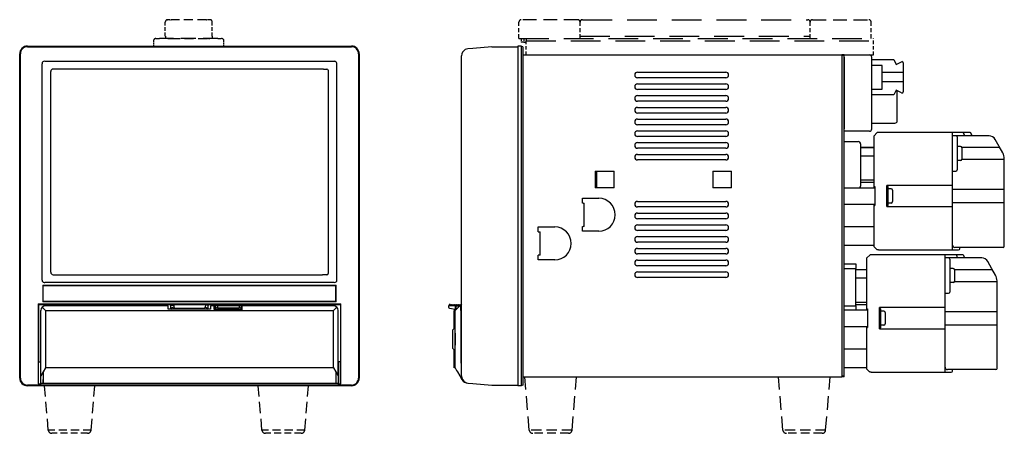
# Model space of a CAD drawing. Extents: x 23 to 442, y 278 to 454.
import ezdxf

# ---------------------------------------------------------------- set-up
doc = ezdxf.new("R2010")
doc.units = 0
doc.linetypes.add('DASHED', pattern=[19.05, 12.7, -6.35])
doc.layers.get('0').update_dxf_attribs({"linetype": 'CONTINUOUS'})

msp = doc.modelspace()

# ---------------------------------------------------------------- linework, layer by layer
at = {"color": 4, "linetype": 'DASHED', "ltscale": 0.12}
for p, q in [((84.65, 447.11), (84.65, 453.11)), ((104.65, 447.11), (104.65, 453.11)), ((238.29, 439.11), (238.29, 445.11)), ((386.29, 439.11), (386.29, 446.11))]:
    msp.add_line(p, q, dxfattribs=at)
at = {"color": 4, "linetype": 'DASHED', "ltscale": 0.001121}
msp.add_line((85.65, 454.11), (85.7, 454.11), dxfattribs=at)
at = {"color": 4, "linetype": 'DASHED', "ltscale": 0.017692}
for p, q in [((86.59, 454.11), (85.71, 454.11)), ((103.59, 454.11), (102.7, 454.11))]:
    msp.add_line(p, q, dxfattribs=at)
at = {"color": 4, "linetype": 'DASHED', "ltscale": 0.009993}
for p, q in [((86.59, 454.11), (87.09, 454.11)), ((102.2, 454.11), (102.7, 454.11))]:
    msp.add_line(p, q, dxfattribs=at)
at = {"color": 4, "linetype": 'DASHED', "ltscale": 0.302263}
for p, q in [((102.2, 454.11), (87.09, 454.11)), ((87.09, 446.11), (102.2, 446.11))]:
    msp.add_line(p, q, dxfattribs=at)
at = {"color": 4, "linetype": 'DASHED', "ltscale": 0.001177}
msp.add_line((103.59, 454.11), (103.65, 454.11), dxfattribs=at)
at = {"color": 4, "linetype": 'DASHED', "ltscale": 0.14}
for p, q in [((235.29, 446.11), (235.29, 453.11)), ((261.29, 446.11), (261.29, 453.11)), ((359.29, 446.11), (359.29, 453.11)), ((385.29, 446.11), (385.29, 453.11)), ((84.7, 447.11), (84.7, 446.11))]:
    msp.add_line(p, q, dxfattribs=at)
at = {"color": 4, "linetype": 'DASHED', "ltscale": 0.46}
for p, q in [((260.29, 454.11), (236.29, 454.11)), ((360.29, 454.11), (384.29, 454.11))]:
    msp.add_line(p, q, dxfattribs=at)
at = {"color": 4, "linetype": 'DASHED'}
for p, q in [((262.29, 454.11), (358.29, 454.11)), ((235.29, 446.11), (386.29, 446.11)), ((238.29, 445.11), (386.29, 445.11)), ((261.29, 447.11), (359.29, 447.11))]:
    msp.add_line(p, q, dxfattribs=at)
at = {"color": 4, "linetype": 'DASHED', "ltscale": 0.044}
for p, q in [((79.65, 445.11), (79.65, 442.91)), ((109.65, 442.91), (109.65, 445.11))]:
    msp.add_line(p, q, dxfattribs=at)
at = {"color": 4, "linetype": 'DASHED', "ltscale": 0.012}
for p, q in [((80.65, 446.11), (81.25, 446.11)), ((108.05, 446.11), (108.65, 446.11))]:
    msp.add_line(p, q, dxfattribs=at)
at = {"color": 4, "linetype": 'DASHED', "ltscale": 0.02}
for p, q in [((81.25, 446.11), (82.25, 446.11)), ((107.05, 446.11), (108.05, 446.11)), ((237.29, 444.51), (236.29, 444.51)), ((237.29, 444.51), (238.29, 444.51)), ((238.29, 446.11), (238.29, 445.11))]:
    msp.add_line(p, q, dxfattribs=at)
at = {"color": 4, "linetype": 'DASHED', "ltscale": 0.496}
msp.add_line((107.05, 446.11), (82.25, 446.11), dxfattribs=at)
at = {"color": 4, "linetype": 'DASHED', "ltscale": 0.001179}
for p, q in [((84.65, 447.11), (84.7, 447.11)), ((104.59, 447.11), (104.65, 447.11))]:
    msp.add_line(p, q, dxfattribs=at)
at = {"color": 4, "linetype": 'DASHED', "ltscale": 0.028269}
for p, q in [((85.68, 446.11), (87.09, 446.11)), ((102.2, 446.11), (103.62, 446.11))]:
    msp.add_line(p, q, dxfattribs=at)
at = {"color": 4, "linetype": 'DASHED', "ltscale": 0.020001}
msp.add_line((104.59, 447.11), (104.59, 446.11), dxfattribs=at)
at = {"color": 4, "linetype": 'DASHED', "ltscale": 0.032}
for p, q in [((236.29, 446.11), (236.29, 444.51)), ((237.29, 446.11), (237.29, 444.51))]:
    msp.add_line(p, q, dxfattribs=at)
at = {"color": 7, "linetype": 'Continuous'}
for p, q in [((25.93, 442.61), (163.96, 442.61)), ((22.95, 301.6), (22.95, 439.62)), ((166.95, 439.62), (166.95, 301.6)), ((163.96, 298.61), (25.93, 298.61))]:
    msp.add_line(p, q, dxfattribs=at)
at = {"color": 7}
for p, q in [((25.95, 442.91), (163.95, 442.91)), ((234.79, 442.91), (234.79, 298.31)), ((236.29, 442.91), (236.29, 298.31)), ((236.89, 442.61), (236.89, 298.61)), ((22.65, 301.61), (22.65, 439.61)), ((33.29, 436.41), (156.6, 436.41)), ((167.25, 439.61), (167.25, 301.61)), ((210.79, 302.5), (210.79, 438.72)), ((236.89, 439.11), (372.79, 439.11)), ((236.89, 439.11), (372.79, 439.11)), ((372.79, 439.11), (372.79, 302.11)), ((372.79, 438.81), (372.79, 302.41)), ((373.79, 302.11), (373.79, 439.11)), ((373.79, 438.11), (373.79, 407.61)), ((385.51, 407.61), (385.51, 438.11)), ((32.17, 343.33), (32.17, 435.39)), ((35.85, 346.61), (35.85, 432.11)), ((151.55, 433.11), (36.85, 433.11)), ((154.05, 432.6), (154.05, 346.12)), ((157.72, 343.33), (157.72, 435.39)), ((285.79, 431.81), (323.39, 431.81)), ((323.39, 429.41), (285.79, 429.41)), ((285.79, 426.81), (323.39, 426.81)), ((323.39, 424.41), (285.79, 424.41)), ((285.79, 421.81), (323.39, 421.81)), ((323.39, 419.41), (285.79, 419.41)), ((285.79, 416.81), (323.39, 416.81)), ((323.39, 414.41), (285.79, 414.41)), ((285.79, 411.81), (323.39, 411.81)), ((323.39, 409.41), (285.79, 409.41)), ((285.79, 406.81), (323.39, 406.81)), ((323.39, 404.41), (285.79, 404.41)), ((285.79, 401.81), (323.39, 401.81)), ((323.39, 399.41), (285.79, 399.41)), ((285.79, 396.81), (323.39, 396.81)), ((323.39, 394.41), (285.79, 394.41)), ((285.79, 376.81), (323.39, 376.81)), ((323.39, 374.41), (285.79, 374.41)), ((285.79, 371.81), (323.39, 371.81)), ((323.39, 369.41), (285.79, 369.41)), ((285.79, 366.81), (323.39, 366.81)), ((323.39, 364.41), (285.79, 364.41)), ((285.79, 361.81), (323.39, 361.81)), ((323.39, 359.41), (285.79, 359.41)), ((285.79, 356.81), (323.39, 356.81)), ((323.39, 354.41), (285.79, 354.41)), ((285.79, 351.81), (323.39, 351.81)), ((323.39, 349.41), (285.79, 349.41)), ((36.85, 345.61), (151.55, 345.61)), ((285.79, 346.81), (323.39, 346.81)), ((323.39, 344.41), (285.79, 344.41)), ((32.45, 341.11), (157.45, 341.11)), ((32.55, 341.01), (157.35, 341.01)), ((156.6, 342.31), (33.29, 342.31)), ((30.45, 333.17), (30.45, 299.18)), ((30.45, 333.17), (159.45, 333.17)), ((30.65, 332.87), (86.95, 332.87)), ((157.45, 334.11), (32.45, 334.11)), ((157.35, 334.21), (32.55, 334.21)), ((85.95, 332.37), (33.65, 332.37)), ((102.95, 332.87), (159.25, 332.87)), ((156.25, 332.37), (117.45, 332.37)), ((159.45, 299.18), (159.45, 333.17)), ((31.65, 302.55), (31.65, 330.37)), ((33.65, 330.37), (156.25, 330.37)), ((158.25, 302.55), (158.25, 330.37)), ((156.25, 306), (33.65, 306)), ((236.89, 302.11), (372.79, 302.11)), ((163.95, 298.31), (25.95, 298.31)), ((158.45, 298.61), (31.45, 298.61)), ((34.15, 299.5), (158.25, 299.5))]:
    msp.add_line(p, q, dxfattribs=at)
at = {"color": 7, "ltscale": 0.042952}
for p, q in [((215.67, 441.9), (213.53, 441.71)), ((213.53, 299.51), (215.67, 299.32))]:
    msp.add_line(p, q, dxfattribs=at)
at = {"color": 7, "ltscale": 0.163061}
for p, q in [((223.79, 442.61), (215.67, 441.9)), ((215.67, 299.32), (223.79, 298.61))]:
    msp.add_line(p, q, dxfattribs=at)
at = {"color": 7, "ltscale": 0.22}
for p, q in [((223.79, 442.61), (234.79, 442.61)), ((223.79, 298.61), (234.79, 298.61))]:
    msp.add_line(p, q, dxfattribs=at)
at = {"color": 7, "ltscale": 0.03}
for p, q in [((236.29, 442.91), (234.79, 442.91)), ((85.95, 330.87), (85.95, 332.37)), ((105.45, 332.37), (103.95, 332.37)), ((103.95, 332.37), (103.95, 330.87)), ((105.45, 330.87), (105.45, 332.37)), ((117.45, 330.87), (117.45, 332.37)), ((208.59, 330.87), (208.59, 332.37)), ((208.59, 332.37), (210.09, 332.37)), ((32.65, 299.5), (34.15, 299.5)), ((236.29, 298.31), (234.79, 298.31))]:
    msp.add_line(p, q, dxfattribs=at)
at = {"color": 7, "ltscale": 0.013416}
for p, q in [((236.89, 442.61), (236.29, 442.91)), ((236.89, 298.61), (236.29, 298.31))]:
    msp.add_line(p, q, dxfattribs=at)
at = {"color": 7, "ltscale": 0.02}
for p, q in [((373.79, 439.11), (372.79, 439.11)), ((373.79, 438.81), (372.79, 438.81)), ((152.05, 433.11), (153.05, 433.11)), ((373.79, 406.61), (373.79, 407.61)), ((378.79, 402.23), (379.79, 402.23)), ((380.79, 401.23), (380.79, 400.23)), ((380.79, 384.33), (380.79, 383.33)), ((153.05, 345.61), (152.05, 345.61)), ((30.65, 308.5), (31.65, 308.5)), ((159.25, 308.5), (158.25, 308.5)), ((373.79, 302.41), (372.79, 302.41)), ((373.79, 302.11), (372.79, 302.11)), ((30.45, 299.18), (31.45, 299.18)), ((31.65, 299.5), (32.65, 299.5)), ((158.45, 299.18), (159.45, 299.18))]:
    msp.add_line(p, q, dxfattribs=at)
at = {"color": 7, "ltscale": 0.2144}
for p, q in [((373.79, 439.11), (384.51, 439.11)), ((384.51, 406.61), (373.79, 406.61))]:
    msp.add_line(p, q, dxfattribs=at)
at = {"color": 7, "ltscale": 0.035426}
msp.add_line((384.52, 439.11), (386.29, 439.11), dxfattribs=at)
at = {"color": 7, "ltscale": 0.19}
for p, q in [((385.51, 437.11), (395.01, 437.11)), ((395.01, 422.11), (385.51, 422.11)), ((373.79, 314.11), (383.29, 314.11)), ((373.79, 306.11), (383.29, 306.11)), ((373.79, 306.11), (383.29, 306.11))]:
    msp.add_line(p, q, dxfattribs=at)
at = {"color": 7, "ltscale": 0.043864}
msp.add_line((395.01, 437.11), (395.91, 435.11), dxfattribs=at)
at = {"color": 7, "ltscale": 0.050901}
for p, q in [((395.91, 435.11), (398.19, 436.25)), ((398.19, 422.97), (395.91, 424.11))]:
    msp.add_line(p, q, dxfattribs=at)
at = {"color": 7, "ltscale": 0.01}
for p, q in [((152.05, 433.11), (151.55, 433.11)), ((262.59, 376.11), (263.09, 376.11)), ((263.09, 366.11), (262.59, 366.11)), ((243.81, 363.91), (244.31, 363.91)), ((244.31, 353.91), (243.81, 353.91)), ((152.05, 345.61), (151.55, 345.61)), ((105.95, 332.37), (105.45, 332.37)), ((117.45, 332.37), (116.95, 332.37)), ((205.49, 332.87), (205.49, 332.37)), ((205.86, 332.87), (205.86, 332.37)), ((206.29, 332.47), (205.99, 332.87)), ((206.59, 332.87), (206.29, 332.47)), ((206.89, 332.47), (206.59, 332.87)), ((207.19, 332.87), (206.89, 332.47)), ((207.49, 332.47), (207.19, 332.87)), ((207.79, 332.87), (207.49, 332.47)), ((208.09, 332.47), (207.79, 332.87)), ((208.39, 332.87), (208.09, 332.47)), ((208.59, 332.37), (208.09, 332.37)), ((208.69, 332.47), (208.39, 332.87)), ((208.99, 332.87), (208.69, 332.47)), ((209.29, 332.47), (208.99, 332.87)), ((209.59, 332.87), (209.29, 332.47)), ((209.89, 332.47), (209.59, 332.87)), ((210.19, 332.87), (209.89, 332.47)), ((210.59, 332.37), (210.09, 332.37)), ((210.49, 332.47), (210.19, 332.87)), ((210.79, 332.87), (210.49, 332.47)), ((208.09, 330.37), (208.09, 330.87)), ((33.65, 322.68), (33.65, 322.18)), ((33.65, 314.18), (33.65, 313.68))]:
    msp.add_line(p, q, dxfattribs=at)
at = {"color": 7, "ltscale": 0.008844}
for p, q in [((153.05, 433.11), (153.49, 433.11)), ((153.49, 345.61), (153.05, 345.61))]:
    msp.add_line(p, q, dxfattribs=at)
at = {"color": 7, "ltscale": 0.09}
for p, q in [((390.01, 434.61), (385.51, 434.61)), ((385.51, 424.61), (390.01, 424.61)), ((383.29, 347.73), (378.79, 347.73)), ((383.29, 347.61), (378.79, 347.61)), ((383.29, 344.11), (378.79, 344.11)), ((383.29, 333.83), (378.79, 333.83)), ((383.29, 332.83), (378.79, 332.83))]:
    msp.add_line(p, q, dxfattribs=at)
at = {"color": 7, "ltscale": 0.2}
for p, q in [((390.01, 424.61), (390.01, 434.61)), ((263.09, 366.11), (263.09, 376.11)), ((244.31, 353.91), (244.31, 363.91)), ((373.79, 330.61), (383.79, 330.61)), ((373.79, 323.61), (383.79, 323.61))]:
    msp.add_line(p, q, dxfattribs=at)
at = {"color": 7, "ltscale": 0.08382}
for p, q in [((398.91, 435.8), (398.91, 431.61)), ((398.91, 427.61), (398.91, 423.42))]:
    msp.add_line(p, q, dxfattribs=at)
at = {"color": 7, "ltscale": 0.178}
for p, q in [((398.91, 431.61), (390.01, 431.61)), ((398.91, 427.61), (390.01, 427.61))]:
    msp.add_line(p, q, dxfattribs=at)
at = {"color": 7, "ltscale": 0.08}
msp.add_line((398.91, 431.61), (398.91, 427.61), dxfattribs=at)
at = {"color": 7, "ltscale": 0.043863}
msp.add_line((395.91, 424.11), (395.01, 422.11), dxfattribs=at)
at = {"color": 7, "ltscale": 0.255}
msp.add_line((396.41, 411.11), (396.41, 423.86), dxfattribs=at)
at = {"color": 7, "ltscale": 0.198}
msp.add_line((385.51, 410.11), (395.41, 410.11), dxfattribs=at)
at = {"color": 7, "ltscale": 0.021339}
for p, q in [((386.39, 404.61), (387.89, 406.11)), ((386.39, 357.61), (387.6, 356.4)), ((383.29, 352.61), (384.79, 354.11)), ((383.29, 305.61), (384.5, 304.4))]:
    msp.add_line(p, q, dxfattribs=at)
at = {"color": 7, "ltscale": 0.26875}
for p, q in [((386.39, 404.61), (386.39, 383.11)), ((383.29, 352.61), (383.29, 331.11))]:
    msp.add_line(p, q, dxfattribs=at)
at = {"color": 7, "ltscale": 0.03875}
for p, q in [((427.41, 406.11), (387.89, 406.11)), ((424.31, 354.11), (384.79, 354.11))]:
    msp.add_line(p, q, dxfattribs=at)
at = {"color": 7, "ltscale": 0.225895}
for p, q in [((419.89, 358.21), (419.89, 406.11)), ((416.79, 306.21), (416.79, 354.11))]:
    msp.add_line(p, q, dxfattribs=at)
at = {"color": 7, "ltscale": 0.137372}
for p, q in [((435.48, 404.71), (419.89, 404.71)), ((432.38, 352.71), (416.79, 352.71))]:
    msp.add_line(p, q, dxfattribs=at)
at = {"color": 7, "ltscale": 0.01875}
for p, q in [((421.89, 404.21), (421.89, 390.21)), ((419.89, 389.71), (421.39, 389.71)), ((418.79, 352.21), (418.79, 338.21)), ((416.79, 337.71), (418.29, 337.71))]:
    msp.add_line(p, q, dxfattribs=at)
at = {"color": 7, "ltscale": 0.01125}
for p, q in [((424.81, 405.61), (424.81, 404.71)), ((421.71, 353.61), (421.71, 352.71))]:
    msp.add_line(p, q, dxfattribs=at)
at = {"color": 7, "ltscale": 0.00125}
for p, q in [((424.81, 405.19), (424.91, 405.19)), ((427.91, 405.19), (428.01, 405.19)), ((421.71, 353.19), (421.81, 353.19)), ((424.81, 353.19), (424.91, 353.19))]:
    msp.add_line(p, q, dxfattribs=at)
at = {"color": 7, "ltscale": 0.006}
for p, q in [((424.81, 405.19), (424.81, 404.71)), ((424.91, 405.19), (424.91, 404.71)), ((427.91, 405.19), (427.91, 404.71)), ((428.01, 405.19), (428.01, 404.71)), ((262.59, 376.11), (262.29, 376.11)), ((262.29, 366.11), (262.59, 366.11)), ((243.51, 363.91), (243.81, 363.91)), ((243.81, 353.91), (243.51, 353.91)), ((421.71, 353.19), (421.71, 352.71)), ((421.81, 353.19), (421.81, 352.71)), ((424.81, 353.19), (424.81, 352.71)), ((424.91, 353.19), (424.91, 352.71))]:
    msp.add_line(p, q, dxfattribs=at)
at = {"color": 7, "ltscale": 0.011251}
for p, q in [((427.91, 405.61), (427.91, 404.71)), ((424.81, 353.61), (424.81, 352.71))]:
    msp.add_line(p, q, dxfattribs=at)
at = {"color": 7, "ltscale": 0.044291}
for p, q in [((439.84, 400.1), (438.09, 403.19)), ((436.74, 348.1), (434.99, 351.19))]:
    msp.add_line(p, q, dxfattribs=at)
at = {"color": 7, "ltscale": 0.1}
for p, q in [((373.79, 402.23), (378.79, 402.23)), ((386.89, 383.11), (386.89, 375.11)), ((373.79, 350.23), (378.79, 350.23)), ((373.79, 348.23), (378.79, 348.23)), ((373.79, 332.33), (378.79, 332.33)), ((383.79, 331.11), (383.79, 323.11)), ((207.99, 320.68), (207.99, 315.68)), ((208.09, 315.68), (208.09, 320.68))]:
    msp.add_line(p, q, dxfattribs=at)
at = {"color": 7, "ltscale": 0.318}
for p, q in [((380.79, 400.23), (380.79, 384.33)), ((378.79, 332.33), (378.79, 348.23))]:
    msp.add_line(p, q, dxfattribs=at)
at = {"color": 7, "ltscale": 0.112}
for p, q in [((386.39, 399.73), (380.79, 399.73)), ((386.39, 399.61), (380.79, 399.61)), ((386.39, 396.11), (380.79, 396.11)), ((386.39, 385.83), (380.79, 385.83)), ((386.39, 384.83), (380.79, 384.83))]:
    msp.add_line(p, q, dxfattribs=at)
at = {"color": 7, "ltscale": 0.0175}
for p, q in [((423.29, 400.21), (421.89, 400.21)), ((423.29, 394.21), (421.89, 394.21)), ((393.79, 382.11), (392.39, 382.11)), ((393.79, 376.11), (392.39, 376.11)), ((420.19, 348.21), (418.79, 348.21)), ((420.19, 342.21), (418.79, 342.21)), ((390.69, 330.11), (389.29, 330.11)), ((390.69, 324.11), (389.29, 324.11))]:
    msp.add_line(p, q, dxfattribs=at)
at = {"color": 7, "ltscale": 0.155781}
for p, q in [((423.84, 399.86), (439.97, 399.86)), ((420.74, 347.86), (436.87, 347.86))]:
    msp.add_line(p, q, dxfattribs=at)
at = {"color": 7, "ltscale": 0.044383}
for p, q in [((423.89, 399.61), (423.89, 394.81)), ((420.79, 347.61), (420.79, 342.81))]:
    msp.add_line(p, q, dxfattribs=at)
at = {"color": 7, "ltscale": 0.037991}
for p, q in [((441.33, 397.46), (439.84, 400.1)), ((438.23, 345.46), (436.74, 348.1))]:
    msp.add_line(p, q, dxfattribs=at)
at = {"color": 7, "ltscale": 0.181908}
for p, q in [((441.99, 394.56), (423.84, 394.56)), ((438.89, 342.56), (420.74, 342.56))]:
    msp.add_line(p, q, dxfattribs=at)
at = {"color": 7, "ltscale": 0.000301}
for p, q in [((441.34, 397.44), (441.33, 397.46)), ((438.24, 345.44), (438.23, 345.46))]:
    msp.add_line(p, q, dxfattribs=at)
at = {"color": 7, "ltscale": 0.232145}
for p, q in [((441.99, 357.71), (441.99, 394.97)), ((438.89, 305.71), (438.89, 342.97))]:
    msp.add_line(p, q, dxfattribs=at)
at = {"color": 7, "ltscale": 0.14}
for p, q in [((267.79, 389.61), (267.79, 382.61)), ((268.29, 389.61), (268.29, 382.61)), ((275.79, 382.61), (275.79, 389.61)), ((317.79, 389.61), (317.79, 382.61)), ((325.79, 382.61), (325.79, 389.61)), ((262.29, 378.11), (269.29, 378.11)), ((243.51, 365.91), (250.51, 365.91)), ((269.29, 364.11), (262.29, 364.11)), ((250.51, 351.91), (243.51, 351.91)), ((32.45, 341.11), (32.45, 334.11)), ((157.45, 334.11), (157.45, 341.11))]:
    msp.add_line(p, q, dxfattribs=at)
at = {"color": 7, "ltscale": 0.16}
for p, q in [((267.79, 389.61), (275.79, 389.61)), ((317.79, 389.61), (325.79, 389.61)), ((275.79, 382.61), (267.79, 382.61)), ((325.79, 382.61), (317.79, 382.61)), ((33.65, 322.18), (33.65, 314.18)), ((207.19, 314.18), (207.19, 322.18))]:
    msp.add_line(p, q, dxfattribs=at)
at = {"color": 7, "ltscale": 0.262}
for p, q in [((373.79, 382.61), (386.89, 382.61)), ((373.79, 375.61), (386.89, 375.61))]:
    msp.add_line(p, q, dxfattribs=at)
at = {"color": 7, "ltscale": 0.00625}
for p, q in [((386.39, 383.11), (386.89, 383.11)), ((386.39, 375.11), (386.89, 375.11)), ((388.39, 356.11), (387.89, 356.11)), ((383.29, 331.11), (383.79, 331.11)), ((383.29, 323.11), (383.79, 323.11)), ((385.29, 304.11), (384.79, 304.11))]:
    msp.add_line(p, q, dxfattribs=at)
at = {"color": 7, "ltscale": 0.006252}
for p, q in [((386.39, 383.11), (386.39, 382.61)), ((386.39, 375.61), (386.39, 375.11)), ((383.29, 331.11), (383.29, 330.61)), ((383.29, 323.61), (383.29, 323.11))]:
    msp.add_line(p, q, dxfattribs=at)
at = {"color": 7, "ltscale": 0.34375}
for p, q in [((419.89, 383.61), (391.89, 383.61)), ((391.89, 374.61), (419.89, 374.61)), ((416.79, 331.61), (388.79, 331.61)), ((388.79, 322.61), (416.79, 322.61))]:
    msp.add_line(p, q, dxfattribs=at)
at = {"color": 7, "ltscale": 0.1125}
for p, q in [((391.89, 374.61), (391.89, 383.61)), ((388.79, 322.61), (388.79, 331.61))]:
    msp.add_line(p, q, dxfattribs=at)
at = {"color": 7, "ltscale": 0.008839}
for p, q in [((392.39, 383.11), (391.89, 383.61)), ((392.39, 375.11), (391.89, 374.61)), ((389.29, 331.11), (388.79, 331.61)), ((389.29, 323.11), (388.79, 322.61))]:
    msp.add_line(p, q, dxfattribs=at)
at = {"color": 7, "ltscale": 0.019522}
for p, q in [((392.39, 383.11), (392.39, 375.11)), ((389.29, 331.11), (389.29, 323.11))]:
    msp.add_line(p, q, dxfattribs=at)
at = {"color": 7, "ltscale": 0.23125}
for p, q in [((419.89, 381.94), (441.99, 381.94)), ((419.89, 376.28), (441.99, 376.28)), ((416.79, 329.94), (438.89, 329.94)), ((416.79, 324.28), (438.89, 324.28))]:
    msp.add_line(p, q, dxfattribs=at)
at = {"color": 7, "ltscale": 0.04}
for p, q in [((262.29, 376.11), (262.29, 378.11)), ((243.51, 363.91), (243.51, 365.91)), ((262.29, 364.11), (262.29, 366.11)), ((243.51, 351.91), (243.51, 353.91)), ((378.79, 350.23), (378.79, 348.23)), ((32.23, 331.78), (33.65, 330.37)), ((157.66, 331.78), (156.25, 330.37)), ((209.5, 331.78), (208.09, 330.37)), ((210.59, 330.37), (210.59, 332.37))]:
    msp.add_line(p, q, dxfattribs=at)
at = {"color": 7, "ltscale": 0.044382}
for p, q in [((394.39, 381.51), (394.39, 376.71)), ((391.29, 329.51), (391.29, 324.71))]:
    msp.add_line(p, q, dxfattribs=at)
at = {"color": 7, "ltscale": 0.252}
for p, q in [((373.79, 375.61), (386.39, 375.61)), ((373.79, 366.11), (386.39, 366.11)), ((373.79, 358.11), (386.39, 358.11)), ((373.79, 358.11), (386.39, 358.11))]:
    msp.add_line(p, q, dxfattribs=at)
at = {"color": 7, "ltscale": 0.21875}
for p, q in [((386.39, 375.11), (386.39, 357.61)), ((441.49, 357.21), (420.89, 357.21)), ((383.29, 323.11), (383.29, 305.61)), ((438.39, 305.21), (417.79, 305.21))]:
    msp.add_line(p, q, dxfattribs=at)
at = {"color": 7, "ltscale": 0.225}
for p, q in [((419.89, 356.61), (419.89, 374.61)), ((416.79, 304.61), (416.79, 322.61))]:
    msp.add_line(p, q, dxfattribs=at)
at = {"color": 7, "ltscale": 0.007499}
for p, q in [((422.99, 356.61), (422.99, 357.21)), ((419.89, 304.61), (419.89, 305.21))]:
    msp.add_line(p, q, dxfattribs=at)
at = {"color": 7, "ltscale": 0.001289}
for p, q in [((387.6, 356.4), (387.67, 356.33)), ((384.5, 304.4), (384.57, 304.33))]:
    msp.add_line(p, q, dxfattribs=at)
at = {"color": 7, "ltscale": 0.002121}
for p, q in [((387.79, 356.21), (387.67, 356.33)), ((384.69, 304.21), (384.57, 304.33))]:
    msp.add_line(p, q, dxfattribs=at)
at = {"color": 7, "ltscale": 0.001768}
for p, q in [((387.89, 356.11), (387.79, 356.21)), ((384.79, 304.11), (384.69, 304.21))]:
    msp.add_line(p, q, dxfattribs=at)
at = {"color": 7, "ltscale": 0.3875}
for p, q in [((388.39, 356.11), (419.39, 356.11)), ((385.29, 304.11), (416.29, 304.11))]:
    msp.add_line(p, q, dxfattribs=at)
at = {"color": 7, "ltscale": 0.038625}
for p, q in [((419.4, 356.11), (422.49, 356.11)), ((416.3, 304.11), (419.39, 304.11))]:
    msp.add_line(p, q, dxfattribs=at)
at = {"color": 7, "ltscale": 0.136}
for p, q in [((32.55, 341.01), (32.55, 334.21)), ((157.35, 334.21), (157.35, 341.01))]:
    msp.add_line(p, q, dxfattribs=at)
at = {"color": 7, "ltscale": 0.487424}
for p, q in [((30.65, 332.87), (30.65, 308.5)), ((159.25, 332.87), (159.25, 308.5))]:
    msp.add_line(p, q, dxfattribs=at)
at = {"color": 7, "ltscale": 0.0302}
for p, q in [((86.95, 331.36), (86.95, 332.87)), ((102.95, 331.36), (102.95, 332.87))]:
    msp.add_line(p, q, dxfattribs=at)
at = {"color": 7, "ltscale": 0.00816}
for p, q in [((86.95, 332.87), (87.03, 332.47)), ((87.03, 332.47), (87.11, 332.87)), ((87.11, 332.87), (87.19, 332.47)), ((87.19, 332.47), (87.27, 332.87)), ((87.27, 332.87), (87.35, 332.47)), ((87.35, 332.47), (87.43, 332.87)), ((87.43, 332.87), (87.51, 332.47)), ((87.51, 332.47), (87.59, 332.87)), ((87.59, 332.87), (87.67, 332.47)), ((87.67, 332.47), (87.75, 332.87)), ((87.75, 332.87), (87.83, 332.47)), ((87.83, 332.47), (87.91, 332.87)), ((87.91, 332.87), (87.99, 332.47)), ((87.99, 332.47), (88.07, 332.87)), ((88.07, 332.87), (88.15, 332.47)), ((88.15, 332.47), (88.23, 332.87)), ((101.74, 332.47), (101.66, 332.87)), ((101.82, 332.87), (101.74, 332.47)), ((101.9, 332.47), (101.82, 332.87)), ((101.98, 332.87), (101.9, 332.47)), ((102.06, 332.47), (101.98, 332.87)), ((102.14, 332.87), (102.06, 332.47)), ((102.22, 332.47), (102.14, 332.87)), ((102.3, 332.87), (102.22, 332.47)), ((102.38, 332.47), (102.3, 332.87)), ((102.46, 332.87), (102.38, 332.47)), ((102.54, 332.47), (102.46, 332.87)), ((102.62, 332.87), (102.54, 332.47)), ((102.71, 332.47), (102.62, 332.87)), ((102.79, 332.87), (102.71, 332.47)), ((102.87, 332.47), (102.79, 332.87)), ((102.95, 332.87), (102.87, 332.47))]:
    msp.add_line(p, q, dxfattribs=at)
at = {"color": 7, "ltscale": 0.003215}
for p, q in [((87.11, 332.87), (86.95, 332.87)), ((87.27, 332.87), (87.11, 332.87)), ((87.43, 332.87), (87.27, 332.87)), ((87.59, 332.87), (87.43, 332.87)), ((87.75, 332.87), (87.59, 332.87)), ((87.91, 332.87), (87.75, 332.87)), ((88.07, 332.87), (87.91, 332.87)), ((88.23, 332.87), (88.07, 332.87)), ((101.82, 332.87), (101.66, 332.87)), ((101.98, 332.87), (101.82, 332.87)), ((102.14, 332.87), (101.98, 332.87)), ((102.3, 332.87), (102.14, 332.87)), ((102.46, 332.87), (102.3, 332.87)), ((102.62, 332.87), (102.46, 332.87)), ((102.79, 332.87), (102.62, 332.87)), ((102.95, 332.87), (102.79, 332.87))]:
    msp.add_line(p, q, dxfattribs=at)
at = {"color": 7, "ltscale": 0.028006}
for p, q in [((88.27, 331.82), (86.95, 331.36)), ((101.63, 331.82), (102.95, 331.36))]:
    msp.add_line(p, q, dxfattribs=at)
at = {"color": 7, "ltscale": 0.027538}
for p, q in [((88.75, 331.32), (87.45, 330.87)), ((101.14, 331.32), (102.44, 330.87))]:
    msp.add_line(p, q, dxfattribs=at)
at = {"color": 7, "ltscale": 0.000694}
for p, q in [((88.23, 332.87), (88.27, 332.87)), ((101.66, 332.87), (101.63, 332.87))]:
    msp.add_line(p, q, dxfattribs=at)
at = {"color": 7, "ltscale": 0.020899}
for p, q in [((88.27, 332.87), (88.27, 331.82)), ((101.63, 332.87), (101.63, 331.82))]:
    msp.add_line(p, q, dxfattribs=at)
at = {"color": 7, "ltscale": 0.009659}
for p, q in [((88.75, 332.87), (88.27, 332.87)), ((101.63, 332.87), (101.14, 332.87))]:
    msp.add_line(p, q, dxfattribs=at)
at = {"color": 7, "ltscale": 0.247848}
for p, q in [((88.75, 332.87), (101.14, 332.87)), ((88.75, 331.32), (101.14, 331.32))]:
    msp.add_line(p, q, dxfattribs=at)
at = {"color": 7, "ltscale": 0.020439}
for p, q in [((105.95, 332.37), (105.95, 331.34)), ((116.95, 332.37), (116.95, 331.34)), ((208.09, 332.37), (208.09, 331.35))]:
    msp.add_line(p, q, dxfattribs=at)
at = {"color": 7, "ltscale": 0.01763}
for p, q in [((106.83, 332.37), (105.95, 332.37)), ((116.95, 332.37), (116.06, 332.37))]:
    msp.add_line(p, q, dxfattribs=at)
at = {"color": 7, "ltscale": 0.019661}
msp.add_line((105.95, 331.34), (106.83, 331.78), dxfattribs=at)
at = {"color": 7, "ltscale": 0.019013}
for p, q in [((106.45, 330.87), (107.3, 331.29)), ((115.59, 331.29), (116.45, 330.87))]:
    msp.add_line(p, q, dxfattribs=at)
at = {"color": 7, "ltscale": 0.009418}
msp.add_line((107.3, 332.37), (106.83, 332.37), dxfattribs=at)
at = {"color": 7, "ltscale": 0.011734}
for p, q in [((106.83, 332.37), (106.83, 331.78)), ((116.06, 332.37), (116.06, 331.78)), ((205.29, 332.37), (205.29, 331.78))]:
    msp.add_line(p, q, dxfattribs=at)
at = {"color": 7, "ltscale": 0.165906}
for p, q in [((115.59, 332.37), (107.3, 332.37)), ((115.59, 331.29), (107.3, 331.29))]:
    msp.add_line(p, q, dxfattribs=at)
at = {"color": 7, "ltscale": 0.009417}
msp.add_line((116.06, 332.37), (115.59, 332.37), dxfattribs=at)
at = {"color": 7, "ltscale": 0.019662}
msp.add_line((116.06, 331.78), (116.95, 331.34), dxfattribs=at)
at = {"color": 7, "ltscale": 0.006636}
msp.add_line((205.62, 332.37), (205.29, 332.37), dxfattribs=at)
at = {"color": 7, "ltscale": 0.007412}
msp.add_line((205.86, 332.87), (205.49, 332.87), dxfattribs=at)
at = {"color": 7, "ltscale": 0.049364}
msp.add_line((208.09, 332.37), (205.62, 332.37), dxfattribs=at)
at = {"color": 7, "ltscale": 0.048473}
msp.add_line((205.7, 331.29), (208.09, 330.87), dxfattribs=at)
at = {"color": 7, "ltscale": 0.002588}
msp.add_line((205.99, 332.87), (205.86, 332.87), dxfattribs=at)
at = {"color": 7, "ltscale": 0.009561}
msp.add_line((208.09, 331.35), (208.09, 330.87), dxfattribs=at)
at = {"color": 7, "ltscale": 0.016568}
msp.add_line((210.09, 332.37), (209.5, 331.78), dxfattribs=at)
at = {"color": 7, "ltscale": 0.034399}
msp.add_line((378.79, 332.33), (378.79, 330.61), dxfattribs=at)
at = {"color": 7, "ltscale": 0.153712}
for p, q in [((33.65, 330.37), (33.65, 322.68)), ((156.25, 306), (156.25, 330.37)), ((207.69, 322.68), (207.69, 330.37)), ((33.65, 313.68), (33.65, 306)), ((207.69, 306), (207.69, 313.68))]:
    msp.add_line(p, q, dxfattribs=at)
at = {"color": 7, "ltscale": 0.36}
msp.add_line((103.95, 330.87), (85.95, 330.87), dxfattribs=at)
at = {"color": 7, "ltscale": 0.200003}
msp.add_line((106.45, 330.87), (116.45, 330.87), dxfattribs=at)
at = {"color": 7, "ltscale": 0.008}
for p, q in [((208.09, 330.37), (207.69, 330.37)), ((208.09, 306), (207.69, 306))]:
    msp.add_line(p, q, dxfattribs=at)
at = {"color": 7, "ltscale": 0.193712}
for p, q in [((208.09, 320.68), (208.09, 330.37)), ((208.09, 306), (208.09, 315.68))]:
    msp.add_line(p, q, dxfattribs=at)
at = {"color": 7, "ltscale": 0.447425}
msp.add_line((210.59, 330.37), (210.59, 308), dxfattribs=at)
at = {"color": 7, "ltscale": 0.189999}
msp.add_line((373.79, 323.61), (383.29, 323.61), dxfattribs=at)
at = {"color": 7, "ltscale": 0.014142}
for p, q in [((207.19, 322.18), (207.69, 322.68)), ((207.69, 313.68), (207.19, 314.18))]:
    msp.add_line(p, q, dxfattribs=at)
at = {"color": 7, "ltscale": 0.002}
for p, q in [((207.99, 320.68), (208.09, 320.68)), ((207.99, 315.68), (208.09, 315.68))]:
    msp.add_line(p, q, dxfattribs=at)
at = {"color": 7, "ltscale": 0.004}
for p, q in [((208.07, 320.68), (208.07, 320.48)), ((208.07, 315.88), (208.07, 315.68)), ((210.59, 308.03), (210.79, 308.03)), ((210.79, 308), (210.59, 308))]:
    msp.add_line(p, q, dxfattribs=at)
at = {"color": 7, "ltscale": 0.092}
msp.add_line((208.07, 320.48), (208.07, 315.88), dxfattribs=at)
at = {"color": 7, "ltscale": 0.0005}
for p, q in [((208.09, 320.48), (208.07, 320.48)), ((208.09, 315.88), (208.07, 315.88))]:
    msp.add_line(p, q, dxfattribs=at)
at = {"color": 7, "ltscale": 0.12}
for p, q in [((31.45, 308.5), (31.45, 298.61)), ((158.45, 308.5), (158.45, 299.18))]:
    msp.add_line(p, q, dxfattribs=at)
at = {"color": 7, "ltscale": 0.039843}
for p, q in [((33.65, 306), (31.65, 302.55)), ((156.25, 306), (158.25, 302.55)), ((209.09, 304.27), (210.09, 302.55))]:
    msp.add_line(p, q, dxfattribs=at)
at = {"color": 7, "ltscale": 0.029882}
for p, q in [((31.65, 299.5), (31.65, 302.55)), ((32.65, 299.5), (32.65, 300.99))]:
    msp.add_line(p, q, dxfattribs=at)
at = {"color": 7, "ltscale": 0.06}
msp.add_line((32.65, 304.27), (32.65, 299.5), dxfattribs=at)
at = {"color": 7, "ltscale": 0.065658}
msp.add_line((157.25, 304.27), (157.25, 299.5), dxfattribs=at)
at = {"color": 7, "ltscale": 0.031198}
msp.add_line((158.25, 302.55), (158.25, 299.5), dxfattribs=at)
at = {"color": 7, "ltscale": 0.026102}
msp.add_line((208.09, 306), (208.75, 304.87), dxfattribs=at)
at = {"color": 7, "ltscale": 0.013741}
msp.add_line((208.75, 304.87), (209.09, 304.27), dxfattribs=at)
at = {"color": 7, "ltscale": 0.036072}
msp.add_line((210.09, 302.55), (211, 300.99), dxfattribs=at)
at = {"color": 4, "linetype": 'DASHED', "ltscale": 0.45406}
for p, q in [((239.68, 279.49), (237.79, 302.11)), ((257.9, 279.49), (259.79, 302.11)), ((347.68, 279.49), (345.79, 302.11)), ((365.9, 279.49), (367.79, 302.11))]:
    msp.add_line(p, q, dxfattribs=at)
at = {"color": 7, "ltscale": 0.000335}
msp.add_line((31.45, 300.29), (31.45, 300.3), dxfattribs=at)
at = {"color": 4, "linetype": 'DASHED', "ltscale": 0.377797}
for p, q in [((34.82, 279.49), (33.25, 298.31)), ((53.05, 279.49), (54.62, 298.31)), ((125.82, 279.49), (124.25, 298.31)), ((144.05, 279.49), (145.62, 298.31))]:
    msp.add_line(p, q, dxfattribs=at)
at = {"color": 7, "ltscale": 0.011353}
msp.add_line((158.45, 298.61), (158.45, 299.18), dxfattribs=at)
at = {"color": 4, "linetype": 'DASHED', "ltscale": 0.269688}
for p, q in [((53.05, 279.49), (34.82, 279.49)), ((144.05, 279.49), (125.82, 279.49))]:
    msp.add_line(p, q, dxfattribs=at)
at = {"color": 4, "linetype": 'DASHED', "ltscale": 0.225459}
for p, q in [((51.55, 278.11), (36.31, 278.11)), ((142.55, 278.11), (127.31, 278.11))]:
    msp.add_line(p, q, dxfattribs=at)
at = {"color": 4, "linetype": 'DASHED', "ltscale": 0.342269}
for p, q in [((257.9, 279.49), (239.68, 279.49)), ((365.9, 279.49), (347.68, 279.49))]:
    msp.add_line(p, q, dxfattribs=at)
at = {"color": 4, "linetype": 'DASHED', "ltscale": 0.286136}
for p, q in [((256.41, 278.11), (241.17, 278.11)), ((364.41, 278.11), (349.17, 278.11))]:
    msp.add_line(p, q, dxfattribs=at)
at = {"color": 7}
for points in [[(157.72, 435.39), (157.69, 435.67), (157.63, 435.86), (157.53, 436.04), (157.32, 436.23), (157.11, 436.33), (156.86, 436.39), (156.6, 436.41)], [(32.17, 343.33), (32.2, 343.05), (32.26, 342.86), (32.36, 342.68), (32.58, 342.48), (32.78, 342.39), (33.03, 342.32), (33.29, 342.31)]]:
    msp.add_lwpolyline(points, dxfattribs=at)
at = {"color": 4, "linetype": 'DASHED'}
for centre, radius, start, end in [((85.65, 453.11), 1, 90, 180), ((103.65, 453.11), 1, 0, 90), ((236.29, 453.11), 1, 90, 180), ((260.29, 453.11), 1, 0, 90), ((262.29, 453.11), 1, 90, 180), ((358.29, 453.11), 1, 0, 90), ((360.29, 453.11), 1, 90, 180), ((384.29, 453.11), 1, 0, 90), ((80.65, 445.11), 1, 90, 180), ((108.65, 445.11), 1, 0, 90), ((36.31, 279.61), 1.5, 184.7636, 270), ((51.55, 279.61), 1.5, 270, 355.2364), ((127.31, 279.61), 1.5, 184.7636, 270), ((142.55, 279.61), 1.5, 270, 355.2364), ((241.17, 279.61), 1.5, 184.7636, 270), ((256.41, 279.61), 1.5, 270, 355.2364), ((349.17, 279.61), 1.5, 184.7636, 270), ((364.41, 279.61), 1.5, 270, 355.2364)]:
    msp.add_arc(centre, radius, start, end, dxfattribs=at)
at = {"color": 7}
for centre, radius, start, end in [((25.95, 439.61), 3.3, 90, 180), ((213.79, 438.72), 3, 117.3825, 180), ((213.79, 438.72), 3, 95, 117.3807), ((384.51, 438.11), 1, 0, 90), ((398.41, 435.8), 0.5, 0, 116.565), ((36.85, 432.11), 1, 90, 180), ((285.79, 430.61), 1.2, 90, 270), ((323.39, 430.61), 1.2, 270, 90), ((285.79, 425.61), 1.2, 90, 270), ((323.39, 425.61), 1.2, 270, 90), ((285.79, 420.61), 1.2, 90, 270), ((323.39, 420.61), 1.2, 270, 90), ((398.41, 423.42), 0.5, 243.4349, 0), ((285.79, 415.61), 1.2, 90, 270), ((323.39, 415.61), 1.2, 270, 90), ((285.79, 410.61), 1.2, 90, 270), ((323.39, 410.61), 1.2, 270, 90), ((395.41, 411.11), 1, 270, 0), ((285.79, 405.61), 1.2, 90, 270), ((323.39, 405.61), 1.2, 270, 90), ((384.51, 407.61), 1, 270, 0), ((421.39, 404.21), 0.5, 0, 90), ((424.31, 405.61), 0.5, 0, 90), ((427.41, 405.61), 0.5, 0, 90), ((435.48, 401.71), 3, 29.4804, 90), ((285.79, 400.61), 1.2, 90, 270), ((323.39, 400.61), 1.2, 270, 90), ((379.79, 401.23), 1, 0, 90), ((423.29, 399.61), 0.6, 0, 90), ((285.79, 395.61), 1.2, 90, 270), ((323.39, 395.61), 1.2, 270, 90), ((423.29, 394.81), 0.6, 270, 0), ((436.99, 394.97), 5, 0, 29.4804), ((421.39, 390.21), 0.5, 270, 0), ((379.79, 383.33), 1, 313.9458, 0), ((393.79, 381.51), 0.6, 0, 90), ((269.29, 371.11), 7, 270, 90), ((285.79, 375.61), 1.2, 90, 270), ((323.39, 375.61), 1.2, 270, 90), ((393.79, 376.71), 0.6, 270, 0), ((285.79, 370.61), 1.2, 90, 270), ((323.39, 370.61), 1.2, 270, 90), ((250.51, 358.91), 7, 270, 90), ((285.79, 365.61), 1.2, 90, 270), ((323.39, 365.61), 1.2, 270, 90), ((285.79, 360.61), 1.2, 90, 270), ((323.39, 360.61), 1.2, 270, 90), ((285.79, 355.61), 1.2, 90, 270), ((323.39, 355.61), 1.2, 270, 90), ((419.39, 356.61), 0.5, 270, 0), ((420.89, 358.21), 1, 180, 270), ((422.49, 356.61), 0.5, 270, 0), ((441.49, 357.71), 0.5, 270, 0), ((418.29, 352.21), 0.5, 0, 90), ((421.21, 353.61), 0.5, 0, 90), ((424.31, 353.61), 0.5, 0, 90), ((432.38, 349.71), 3, 29.4804, 90), ((285.79, 350.61), 1.2, 90, 270), ((323.39, 350.61), 1.2, 270, 90), ((420.19, 347.61), 0.6, 0, 90), ((36.85, 346.61), 1, 180, 270), ((285.79, 345.61), 1.2, 90, 270), ((323.39, 345.61), 1.2, 270, 90), ((433.89, 342.97), 5, 0, 29.4804), ((420.19, 342.81), 0.6, 270, 0), ((418.29, 338.21), 0.5, 270, 0), ((33.65, 330.37), 2, 90, 180), ((156.25, 330.37), 2, 0, 90), ((205.79, 331.78), 0.5, 180, 260), ((105.95, 330.87), 0.5, 180, 270), ((116.95, 330.87), 0.5, 270, 360), ((390.69, 329.51), 0.6, 0, 90), ((390.69, 324.71), 0.6, 270, 0), ((417.79, 306.21), 1, 180, 270), ((213.79, 302.5), 3, 180, 242.5928), ((416.29, 304.61), 0.5, 270, 0), ((419.39, 304.61), 0.5, 270, 0), ((438.39, 305.71), 0.5, 270, 0), ((25.95, 301.61), 3.3, 180, 270), ((163.95, 301.61), 3.3, 270, 0), ((213.59, 302.5), 3, 210.1302, 271.1797), ((213.79, 302.5), 3, 242.6151, 265)]:
    msp.add_arc(centre, radius, start, end, dxfattribs=at)
at = {"color": 7, "linetype": 'Continuous'}
for centre, radius, start, end in [((25.93, 439.63), 2.98, 89.902, 180.098), ((163.95, 439.61), 3.3, 0, 90), ((163.96, 439.63), 2.98, 359.902, 90.098), ((25.93, 301.59), 2.98, 179.902, 270.0981), ((163.96, 301.59), 2.98, 269.902, 0.098)]:
    msp.add_arc(centre, radius, start, end, dxfattribs=at)
at = {"color": 7}
for centre, major_axis, ratio, start_param, end_param in [((36.12, 432.81), (3.72, -3.28), 0.403608, 2.712575, 3.483713), ((152.07, 431.31), (-1.86, -1.64), 0.403567, 2.799504, 3.570564), ((152.07, 347.41), (-1.86, 1.64), 0.403567, 2.712622, 3.483681), ((153.77, 345.91), (3.72, -3.28), 0.403608, 5.854167, 6.625306), ((87.46, 331.37), (0.49, 0.173), 0.961937, 2.814994, 4.361472), ((88.75, 331.82), (-0.166, 0.472), 0.96194, 1.244241, 2.790726), ((101.14, 331.82), (0.166, 0.472), 0.96194, 3.492459, 5.038944), ((102.43, 331.37), (0.49, -0.173), 0.961937, 5.063306, 6.609784), ((106.48, 331.37), (0.483, 0.238), 0.929017, 2.711533, 4.223885), ((107.3, 331.78), (-0.221, 0.448), 0.929021, 1.140754, 2.653113), ((115.59, 331.78), (0.221, 0.448), 0.929021, 3.630072, 5.142431), ((116.42, 331.37), (0.483, -0.238), 0.929017, 5.200893, 6.713244)]:
    msp.add_ellipse(centre, major_axis=major_axis, ratio=ratio, start_param=start_param, end_param=end_param, dxfattribs=at)

doc.saveas('drawing.dxf')
